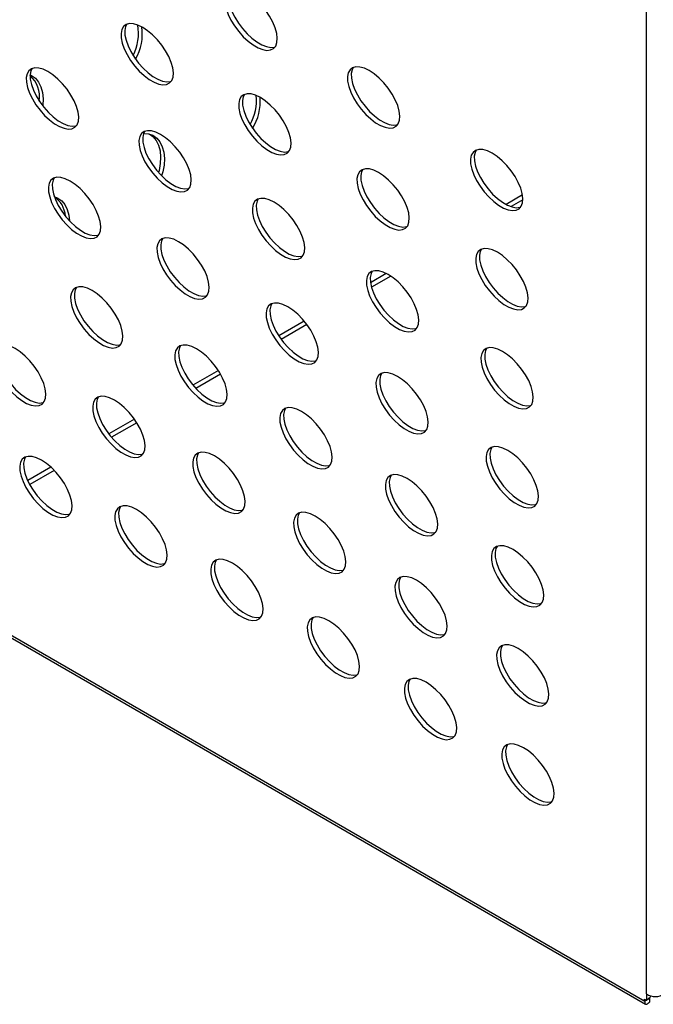
# Model space of a CAD drawing. Units: inches. Extents: x -6.3 to 81.7, y 0 to 57.3.
# Drawn here: x 60.7 to 65.6, y 21.7 to 29.3 of the extents above; entities that cross this region are included whole.
import ezdxf

# ---------------------------------------------------------------- set-up
doc = ezdxf.new("R2010")
doc.units = ezdxf.units.IN
doc.header["$LTSCALE"] = 5
doc.header["$MEASUREMENT"] = 0
doc.linetypes.add('SLD-Solid', pattern=[0])

msp = doc.modelspace()

# ---------------------------------------------------------------- linework, layer by layer
at = {"color": 8, "linetype": 'SLD-Solid', "lineweight": 25}
for p, q in [((65.5259384, 21.8052694), (65.5259384, 29.559447)), ((64.5720699, 27.9557447), (64.4453912, 27.8826146)), ((63.5237323, 27.3505523), (63.4017281, 27.2801207)), ((62.89053, 26.9850123), (62.6950098, 26.8721409)), ((62.2303642, 26.6039067), (62.0348376, 26.4910316)), ((61.5834466, 26.2304491), (61.3861816, 26.1165705)), ((60.940921, 25.859527), (60.7621296, 25.756313))]:
    msp.add_line(p, q, dxfattribs=at)
at = {"color": 7, "linetype": 'SLD-Solid', "lineweight": 25}
for p, q in [((63.2637539, 28.9273528), (63.2611367, 28.9214259)), ((64.5750043, 27.9180274), (64.4841683, 27.8655889)), ((63.557463, 27.3306133), (63.409249, 27.2450512)), ((62.9118954, 26.9579351), (62.7144861, 26.8439731)), ((62.2480803, 26.5747228), (62.0579762, 26.464978)), ((61.602495, 26.2020343), (61.4079769, 26.0897414)), ((60.966345, 25.8347928), (60.7775966, 25.7258306)), ((59.7317161, 25.0886599), (65.5148843, 21.750108)), ((59.7656577, 25.0485075), (65.5196059, 21.7268239)), ((65.5122946, 21.7655731), (65.5259384, 21.7576967)), ((65.5148843, 21.750108), (65.5122946, 21.7655731)), ((65.5251701, 21.7581402), (65.5148843, 21.750108)), ((65.5259384, 21.8052694), (65.5259384, 21.7576967)), ((65.5259384, 21.7576967), (65.5553126, 21.7806351)), ((65.5500533, 21.776528), (65.5500533, 21.7425273)), ((65.5553126, 21.7903742), (65.5553126, 21.7806351))]:
    msp.add_line(p, q, dxfattribs=at)
at = {"color": 7, "linetype": 'SLD-Solid', "lineweight": 25, "flags": 128}
for points in [[(62.4480712, 29.5106663), (62.4110628, 29.5286647), (62.37664, 29.5385599), (62.3460469, 29.5399943), (62.3203892, 29.5329161), (62.3005942, 29.5175811), (62.2873775, 29.4945435), (62.2812166, 29.464636), (62.2823343, 29.4289394), (62.2906902, 29.3887441), (62.3059822, 29.3455026), (62.3276576, 29.300778), (62.3549332, 29.2561866), (62.386823, 29.2133401), (62.4221744, 29.1737872), (62.4597098, 29.1389572), (62.4980726, 29.1101091), (62.5358762, 29.0882856), (62.5717543, 29.0742753), (62.6044101, 29.0685847), (62.6326635, 29.0714194), (62.6554932, 29.082677), (62.6720741, 29.1019506), (62.681807, 29.1285436), (62.68434, 29.1614949), (62.6795817, 29.1996134), (62.667704, 29.2415216), (62.6491362, 29.2857047), (62.6245493, 29.3305658), (62.5948321, 29.3744836), (62.5610586, 29.4158707), (62.5244494, 29.4532314), (62.4863276, 29.4852152), (62.4480712, 29.5106663)], [(62.3259486, 29.535346), (62.3167517, 29.5174819), (62.3105908, 29.4875744), (62.3117085, 29.4518779), (62.3200644, 29.4116825), (62.3353564, 29.3684411), (62.3570318, 29.3237164), (62.3843074, 29.279125), (62.4161972, 29.2362786), (62.4515486, 29.1967256), (62.489084, 29.1618956), (62.5274468, 29.1330475), (62.5652504, 29.111224), (62.6011285, 29.0972137), (62.6337843, 29.0915231), (62.6620377, 29.0943579), (62.6686276, 29.0965223)], [(61.6476804, 29.2454916), (61.610672, 29.26349), (61.5762492, 29.2733853), (61.5456561, 29.2748197), (61.5199984, 29.2677415), (61.5002034, 29.2524065), (61.4869867, 29.2293689), (61.4808258, 29.1994613), (61.4819435, 29.1637648), (61.4902994, 29.1235694), (61.5055914, 29.080328), (61.5272669, 29.0356034), (61.5545424, 28.991012), (61.5864322, 28.9481655), (61.6217836, 28.9086125), (61.659319, 28.8737826), (61.6976818, 28.8449345), (61.7354854, 28.8231109), (61.7713635, 28.8091007), (61.8040193, 28.8034101), (61.8322727, 28.8062448), (61.8551024, 28.8175024), (61.8716833, 28.836776), (61.8814162, 28.863369), (61.8839492, 28.8963202), (61.8791909, 28.9344388), (61.8673132, 28.9763469), (61.8487454, 29.02053), (61.8241585, 29.0653912), (61.7944413, 29.109309), (61.7606678, 29.1506961), (61.7240586, 29.1880567), (61.6859368, 29.2200406), (61.6476804, 29.2454916)], [(61.5255578, 29.2701714), (61.5163609, 29.2523073), (61.5102, 29.2223997), (61.5113177, 29.1867032), (61.5196736, 29.1465078), (61.5349656, 29.1032664), (61.556641, 29.0585418), (61.5839166, 29.0139504), (61.6158064, 28.9711039), (61.6511578, 28.9315509), (61.6886932, 28.896721), (61.727056, 28.8678729), (61.7648596, 28.8460494), (61.8007377, 28.8320391), (61.8333935, 28.8263485), (61.8616469, 28.8291832), (61.8682368, 28.8313477)], [(60.918441, 28.9047969), (60.8814326, 28.9227953), (60.8470098, 28.9326905), (60.8164167, 28.934125), (60.790759, 28.9270468), (60.770964, 28.9117117), (60.7577473, 28.8886741), (60.7515864, 28.8587666), (60.7527041, 28.8230701), (60.76106, 28.7828747), (60.776352, 28.7396333), (60.7980275, 28.6949086), (60.825303, 28.6503172), (60.8571928, 28.6074708), (60.8925442, 28.5679178), (60.9300796, 28.5330878), (60.9684424, 28.5042398), (61.006246, 28.4824162), (61.0421241, 28.468406), (61.0747799, 28.4627153), (61.1030333, 28.4655501), (61.125863, 28.4768077), (61.1424439, 28.4960812), (61.1521768, 28.5226742), (61.1547098, 28.5556255), (61.1499515, 28.593744), (61.1380738, 28.6356522), (61.119506, 28.6798353), (61.0949191, 28.7246964), (61.0652019, 28.7686142), (61.0314284, 28.8100014), (60.9948192, 28.847362), (60.9566975, 28.8793458), (60.918441, 28.9047969)], [(60.7779071, 28.8815023), (60.7917038, 28.8753822), (60.8214211, 28.8543192), (60.8460079, 28.8247177), (60.8645757, 28.7876478), (60.8764534, 28.7444492), (60.8812118, 28.6966832), (60.8786787, 28.6460762), (60.8780478, 28.6410951)], [(60.7963184, 28.9294767), (60.7871215, 28.9116125), (60.7809606, 28.881705), (60.7820783, 28.8460085), (60.7904342, 28.8058131), (60.8057262, 28.7625717), (60.8274017, 28.717847), (60.8546772, 28.6732557), (60.886567, 28.6304092), (60.9219184, 28.5908562), (60.9594538, 28.5560262), (60.9978166, 28.5271782), (61.0356202, 28.5053546), (61.0714983, 28.4913444), (61.1041541, 28.4856538), (61.1324075, 28.4884885), (61.1389974, 28.4906529)], [(63.3916392, 28.9124645), (63.3546308, 28.9304629), (63.3202079, 28.9403582), (63.2896148, 28.9417926), (63.2639571, 28.9347144), (63.2441621, 28.9193794), (63.2309454, 28.8963418), (63.2247845, 28.8664342), (63.2259022, 28.8307377), (63.2342581, 28.7905423), (63.2495501, 28.7473009), (63.2712256, 28.7025763), (63.2985011, 28.6579849), (63.3303909, 28.6151384), (63.3657423, 28.5755854), (63.4032778, 28.5407555), (63.4416405, 28.5119074), (63.4794441, 28.4900839), (63.5153222, 28.4760736), (63.547978, 28.470383), (63.5762314, 28.4732177), (63.5990611, 28.4844753), (63.615642, 28.5037489), (63.6253749, 28.5303419), (63.6279079, 28.5632931), (63.6231496, 28.6014117), (63.6112719, 28.6433198), (63.5927041, 28.6875029), (63.5681172, 28.7323641), (63.5384, 28.7762819), (63.5046265, 28.817669), (63.4680173, 28.8550296), (63.4298956, 28.8870135), (63.3916392, 28.9124645)], [(63.2695165, 28.9371443), (63.2603196, 28.9192802), (63.2541587, 28.8893727), (63.2552764, 28.8536761), (63.2636323, 28.8134808), (63.2789243, 28.7702393), (63.3005998, 28.7255147), (63.3278753, 28.6809233), (63.3597651, 28.6380768), (63.3951165, 28.5985238), (63.432652, 28.5636939), (63.4710147, 28.5348458), (63.5088183, 28.5130223), (63.5446964, 28.499012), (63.5773522, 28.4933214), (63.6056056, 28.4961561), (63.6121955, 28.4983206)], [(62.5536927, 28.7052392), (62.5166843, 28.7232376), (62.4822615, 28.7331329), (62.4516683, 28.7345673), (62.4260106, 28.7274891), (62.4062157, 28.7121541), (62.3929989, 28.6891165), (62.3868381, 28.6592089), (62.3879558, 28.6235124), (62.3963116, 28.5833171), (62.4116036, 28.5400756), (62.4332791, 28.495351), (62.4605547, 28.4507596), (62.4924444, 28.4079131), (62.5277959, 28.3683601), (62.5653313, 28.3335302), (62.6036941, 28.3046821), (62.6414977, 28.2828586), (62.6773757, 28.2688483), (62.7100316, 28.2631577), (62.7382849, 28.2659924), (62.7611146, 28.27725), (62.7776956, 28.2965236), (62.7874284, 28.3231166), (62.7899615, 28.3560678), (62.7852032, 28.3941864), (62.7733255, 28.4360945), (62.7547576, 28.4802776), (62.7301708, 28.5251388), (62.7004536, 28.5690566), (62.66668, 28.6104437), (62.6300708, 28.6478044), (62.5919491, 28.6797882), (62.5536927, 28.7052392)], [(62.43157, 28.729919), (62.4223731, 28.7120549), (62.4162123, 28.6821474), (62.41733, 28.6464508), (62.4256858, 28.6062555), (62.4409778, 28.563014), (62.4626533, 28.5182894), (62.4899289, 28.473698), (62.5218186, 28.4308515), (62.5571701, 28.3912985), (62.5947055, 28.3564686), (62.6330683, 28.3276205), (62.6708719, 28.305797), (62.7067499, 28.2917867), (62.7394058, 28.2860961), (62.7676591, 28.2889308), (62.7742491, 28.2910953)], [(61.7857995, 28.4206864), (61.748791, 28.4386848), (61.7143682, 28.4485801), (61.6837751, 28.4500145), (61.6581174, 28.4429363), (61.6383224, 28.4276013), (61.6251057, 28.4045637), (61.6189448, 28.3746561), (61.6200625, 28.3389596), (61.6284184, 28.2987642), (61.6437104, 28.2555228), (61.6653859, 28.2107982), (61.6926614, 28.1662068), (61.7245512, 28.1233603), (61.7599026, 28.0838073), (61.7974381, 28.0489773), (61.8358008, 28.0201293), (61.8736044, 27.9983057), (61.9094825, 27.9842955), (61.9421383, 27.9786049), (61.9703917, 27.9814396), (61.9932214, 27.9926972), (62.0098023, 28.0119708), (62.0195352, 28.0385638), (62.0220682, 28.071515), (62.0173099, 28.1096335), (62.0054322, 28.1515417), (61.9868644, 28.1957248), (61.9622775, 28.240586), (61.9325603, 28.2845037), (61.8987868, 28.3258909), (61.8621776, 28.3632515), (61.8240559, 28.3952354), (61.7857995, 28.4206864)], [(61.6636768, 28.4453662), (61.6544799, 28.4275021), (61.648319, 28.3975945), (61.6494367, 28.361898), (61.6577926, 28.3217026), (61.6730846, 28.2784612), (61.6947601, 28.2337366), (61.7220356, 28.1891452), (61.7539254, 28.1462987), (61.7892768, 28.1067457), (61.8268122, 28.0719158), (61.865175, 28.0430677), (61.9029786, 28.0212441), (61.9388567, 28.0072339), (61.9715125, 28.0015433), (61.9997659, 28.004378), (62.0063558, 28.0065424)], [(61.6548393, 28.4284668), (61.6555145, 28.4285201), (61.6921237, 28.4264815), (61.7258973, 28.4147181), (61.7556145, 28.3936551), (61.7802013, 28.3640537), (61.7987692, 28.3269837), (61.8106469, 28.2837851), (61.8154052, 28.2360191), (61.8128721, 28.1854121), (61.8031393, 28.1337931), (61.7936966, 28.1022855)], [(61.6970708, 28.4254096), (61.7262403, 28.4046314), (61.7508271, 28.37503), (61.769395, 28.3379601), (61.7812727, 28.2947614), (61.786031, 28.2469954), (61.7834979, 28.1963884), (61.7737651, 28.1447694), (61.76918, 28.1283414)], [(64.3387005, 28.2766836), (64.3016921, 28.294682), (64.2672693, 28.3045772), (64.2366762, 28.3060117), (64.2110185, 28.2989335), (64.1912235, 28.2835984), (64.1780068, 28.2605608), (64.1718459, 28.2306533), (64.1729636, 28.1949568), (64.1813195, 28.1547614), (64.1966115, 28.11152), (64.2182869, 28.0667953), (64.2455625, 28.0222039), (64.2774523, 27.9793575), (64.3128037, 27.9398045), (64.3503391, 27.9049745), (64.3887019, 27.8761265), (64.4265055, 27.8543029), (64.4623836, 27.8402926), (64.4950394, 27.834602), (64.5232928, 27.8374368), (64.5461225, 27.8486944), (64.5627034, 27.8679679), (64.5724363, 27.8945609), (64.5749693, 27.9275122), (64.570211, 27.9656307), (64.5583333, 28.0075389), (64.5397655, 28.051722), (64.5151786, 28.0965831), (64.4854614, 28.1405009), (64.4516879, 28.1818881), (64.4150787, 28.2192487), (64.3769569, 28.2512325), (64.3387005, 28.2766836)], [(64.2165779, 28.3013634), (64.207381, 28.2834992), (64.2012201, 28.2535917), (64.2023378, 28.2178952), (64.2106937, 28.1776998), (64.2259857, 28.1344584), (64.2476611, 28.0897337), (64.2749367, 28.0451424), (64.3068265, 28.0022959), (64.3421779, 27.9627429), (64.3797133, 27.9279129), (64.4180761, 27.8990649), (64.4558797, 27.8772413), (64.4917578, 27.8632311), (64.5244136, 27.8575405), (64.552667, 27.8603752), (64.5592569, 27.8625396)], [(63.464588, 28.1277513), (63.4275795, 28.1457497), (63.3931567, 28.1556449), (63.3625636, 28.1570794), (63.3369059, 28.1500012), (63.3171109, 28.1346661), (63.3038942, 28.1116285), (63.2977333, 28.081721), (63.298851, 28.0460245), (63.3072069, 28.0058291), (63.3224989, 27.9625877), (63.3441744, 27.917863), (63.3714499, 27.8732716), (63.4033397, 27.8304252), (63.4386911, 27.7908722), (63.4762266, 27.7560422), (63.5145893, 27.7271941), (63.5523929, 27.7053706), (63.588271, 27.6913603), (63.6209268, 27.6856697), (63.6491802, 27.6885045), (63.6720099, 27.6997621), (63.6885908, 27.7190356), (63.6983237, 27.7456286), (63.7008567, 27.7785799), (63.6960984, 27.8166984), (63.6842207, 27.8586066), (63.6656529, 27.9027897), (63.641066, 27.9476508), (63.6113488, 27.9915686), (63.5775753, 28.0329558), (63.5409661, 28.0703164), (63.5028444, 28.1023002), (63.464588, 28.1277513)], [(63.3424653, 28.1524311), (63.3332684, 28.1345669), (63.3271075, 28.1046594), (63.3282252, 28.0689629), (63.3365811, 28.0287675), (63.3518731, 27.9855261), (63.3735486, 27.9408014), (63.4008241, 27.8962101), (63.4327139, 27.8533636), (63.4680653, 27.8138106), (63.5056007, 27.7789806), (63.5439635, 27.7501326), (63.5817671, 27.728309), (63.6176452, 27.7142988), (63.650301, 27.7086082), (63.6785544, 27.7114429), (63.6851443, 27.7136073)], [(61.0888286, 28.0619812), (61.0518202, 28.0799796), (61.0173973, 28.0898749), (60.9868042, 28.0913093), (60.9611465, 28.0842311), (60.9413515, 28.0688961), (60.9281348, 28.0458585), (60.9219739, 28.0159509), (60.9230916, 27.9802544), (60.9314475, 27.940059), (60.9467395, 27.8968176), (60.968415, 27.852093), (60.9956905, 27.8075016), (61.0275803, 27.7646551), (61.0629317, 27.7251021), (61.1004672, 27.6902722), (61.1388299, 27.6614241), (61.1766335, 27.6396005), (61.2125116, 27.6255903), (61.2451674, 27.6198997), (61.2734208, 27.6227344), (61.2962505, 27.633992), (61.3128314, 27.6532656), (61.3225643, 27.6798586), (61.3250973, 27.7128098), (61.320339, 27.7509284), (61.3084613, 27.7928365), (61.2898935, 27.8370196), (61.2653066, 27.8818808), (61.2355894, 27.9257986), (61.2018159, 27.9671857), (61.1652067, 28.0045463), (61.127085, 28.0365302), (61.0888286, 28.0619812)], [(60.9667059, 28.086661), (60.957509, 28.0687969), (60.9513481, 28.0388893), (60.9524658, 28.0031928), (60.9608217, 27.9629974), (60.9761137, 27.919756), (60.9977892, 27.8750314), (61.0250647, 27.83044), (61.0569545, 27.7875935), (61.0923059, 27.7480405), (61.1298414, 27.7132106), (61.1682041, 27.6843625), (61.2060077, 27.662539), (61.2418858, 27.6485287), (61.2745416, 27.6428381), (61.302795, 27.6456728), (61.3093849, 27.6478373)], [(60.9652508, 27.9424202), (60.9940773, 27.9317288), (61.0237945, 27.9106657), (61.0483814, 27.8810643), (61.0669492, 27.8439944), (61.0788269, 27.8007958), (61.083462, 27.7572719)], [(62.6593142, 27.8998122), (62.6223058, 27.9178106), (62.5878829, 27.9277059), (62.5572898, 27.9291403), (62.5316321, 27.9220621), (62.5118372, 27.9067271), (62.4986204, 27.8836895), (62.4924596, 27.8537819), (62.4935773, 27.8180854), (62.5019331, 27.77789), (62.5172251, 27.7346486), (62.5389006, 27.689924), (62.5661761, 27.6453326), (62.5980659, 27.6024861), (62.6334174, 27.5629331), (62.6709528, 27.5281032), (62.7093156, 27.4992551), (62.7471191, 27.4774315), (62.7829972, 27.4634213), (62.8156531, 27.4577307), (62.8439064, 27.4605654), (62.8667361, 27.471823), (62.883317, 27.4910966), (62.8930499, 27.5176896), (62.895583, 27.5506408), (62.8908247, 27.5887593), (62.8789469, 27.6306675), (62.8603791, 27.6748506), (62.8357923, 27.7197118), (62.8060751, 27.7636295), (62.7723015, 27.8050167), (62.7356923, 27.8423773), (62.6975706, 27.8743612), (62.6593142, 27.8998122)], [(62.5371915, 27.924492), (62.5279946, 27.9066279), (62.5218338, 27.8767203), (62.5229515, 27.8410238), (62.5313073, 27.8008284), (62.5465993, 27.757587), (62.5682748, 27.7128624), (62.5955503, 27.668271), (62.6274401, 27.6254245), (62.6627916, 27.5858715), (62.700327, 27.5510416), (62.7386897, 27.5221935), (62.7764933, 27.50037), (62.8123714, 27.4863597), (62.8450273, 27.4806691), (62.8732806, 27.4835038), (62.8798706, 27.4856683)], [(61.9239185, 27.5958812), (61.8869101, 27.6138796), (61.8524872, 27.6237748), (61.8218941, 27.6252093), (61.7962364, 27.6181311), (61.7764415, 27.602796), (61.7632247, 27.5797584), (61.7570638, 27.5498509), (61.7581815, 27.5141544), (61.7665374, 27.473959), (61.7818294, 27.4307176), (61.8035049, 27.3859929), (61.8307804, 27.3414016), (61.8626702, 27.2985551), (61.8980216, 27.2590021), (61.9355571, 27.2241721), (61.9739198, 27.1953241), (62.0117234, 27.1735005), (62.0476015, 27.1594903), (62.0802573, 27.1537997), (62.1085107, 27.1566344), (62.1313404, 27.167892), (62.1479213, 27.1871656), (62.1576542, 27.2137585), (62.1601873, 27.2467098), (62.1554289, 27.2848283), (62.1435512, 27.3267365), (62.1249834, 27.3709196), (62.1003966, 27.4157807), (62.0706793, 27.4596985), (62.0369058, 27.5010857), (62.0002966, 27.5384463), (61.9621749, 27.5704302), (61.9239185, 27.5958812)], [(61.8017958, 27.620561), (61.7925989, 27.6026969), (61.786438, 27.5727893), (61.7875557, 27.5370928), (61.7959116, 27.4968974), (61.8112036, 27.453656), (61.8328791, 27.4089314), (61.8601546, 27.36434), (61.8920444, 27.3214935), (61.9273958, 27.2819405), (61.9649313, 27.2471106), (62.003294, 27.2182625), (62.0410976, 27.1964389), (62.0769757, 27.1824287), (62.1096315, 27.1767381), (62.1378849, 27.1795728), (62.1444748, 27.1817372)], [(64.3788557, 27.5139854), (64.3418473, 27.5319838), (64.3074244, 27.541879), (64.2768313, 27.5433134), (64.2511736, 27.5362352), (64.2313787, 27.5209002), (64.2181619, 27.4978626), (64.2120011, 27.4679551), (64.2131187, 27.4322585), (64.2214746, 27.3920632), (64.2367666, 27.3488217), (64.2584421, 27.3040971), (64.2857176, 27.2595057), (64.3176074, 27.2166592), (64.3529589, 27.1771062), (64.3904943, 27.1422763), (64.428857, 27.1134282), (64.4666606, 27.0916047), (64.5025387, 27.0775944), (64.5351946, 27.0719038), (64.5634479, 27.0747385), (64.5862776, 27.0859961), (64.6028585, 27.1052697), (64.6125914, 27.1318627), (64.6151245, 27.1648139), (64.6103661, 27.2029325), (64.5984884, 27.2448407), (64.5799206, 27.2890238), (64.5553338, 27.3338849), (64.5256166, 27.3778027), (64.491843, 27.4191898), (64.4552338, 27.4565505), (64.4171121, 27.4885343), (64.3788557, 27.5139854)], [(64.256733, 27.5386651), (64.2475361, 27.520801), (64.2413752, 27.4908935), (64.2424929, 27.4551969), (64.2508488, 27.4150016), (64.2661408, 27.3717602), (64.2878163, 27.3270355), (64.3150918, 27.2824441), (64.3469816, 27.2395977), (64.3823331, 27.2000447), (64.4198685, 27.1652147), (64.4582312, 27.1363666), (64.4960348, 27.1145431), (64.5319129, 27.1005328), (64.5645688, 27.0948422), (64.5928221, 27.097677), (64.5994121, 27.0998414)], [(63.5375368, 27.343038), (63.5005283, 27.3610364), (63.4661055, 27.3709317), (63.4355124, 27.3723661), (63.4098547, 27.3652879), (63.3900597, 27.3499529), (63.376843, 27.3269153), (63.3706821, 27.2970077), (63.3717998, 27.2613112), (63.3801557, 27.2211158), (63.3954477, 27.1778744), (63.4171232, 27.1331498), (63.4443987, 27.0885584), (63.4762885, 27.0457119), (63.5116399, 27.0061589), (63.5491753, 26.971329), (63.5875381, 26.9424809), (63.6253417, 26.9206574), (63.6612198, 26.9066471), (63.6938756, 26.9009565), (63.722129, 26.9037912), (63.7449587, 26.9150488), (63.7615396, 26.9343224), (63.7712725, 26.9609154), (63.7738055, 26.9938666), (63.7690472, 27.0319852), (63.7571695, 27.0738933), (63.7386017, 27.1180764), (63.7140148, 27.1629376), (63.6842976, 27.2068554), (63.6505241, 27.2482425), (63.6139149, 27.2856031), (63.5757932, 27.317587), (63.5375368, 27.343038)], [(63.4154141, 27.3677178), (63.4062172, 27.3498537), (63.4000563, 27.3199462), (63.401174, 27.2842496), (63.4095299, 27.2440543), (63.4248219, 27.2008128), (63.4464974, 27.1560882), (63.4737729, 27.1114968), (63.5056627, 27.0686503), (63.5410141, 27.0290973), (63.5785495, 26.9942674), (63.6169123, 26.9654193), (63.6547159, 26.9435958), (63.690594, 26.9295855), (63.7232498, 26.9238949), (63.7515032, 26.9267296), (63.7580931, 26.9288941)], [(61.2592161, 27.2191656), (61.2222077, 27.237164), (61.1877848, 27.2470592), (61.1571917, 27.2484936), (61.131534, 27.2414154), (61.1117391, 27.2260804), (61.0985223, 27.2030428), (61.0923615, 27.1731353), (61.0934791, 27.1374387), (61.101835, 27.0972434), (61.117127, 27.0540019), (61.1388025, 27.0092773), (61.166078, 26.9646859), (61.1979678, 26.9218394), (61.2333193, 26.8822864), (61.2708547, 26.8474565), (61.3092174, 26.8186084), (61.347021, 26.7967849), (61.3828991, 26.7827746), (61.415555, 26.777084), (61.4438083, 26.7799187), (61.466638, 26.7911763), (61.4832189, 26.8104499), (61.4929518, 26.8370429), (61.4954849, 26.8699941), (61.4907265, 26.9081127), (61.4788488, 26.9500209), (61.460281, 26.994204), (61.4356942, 27.0390651), (61.4059769, 27.0829829), (61.3722034, 27.12437), (61.3355942, 27.1617307), (61.2974725, 27.1937145), (61.2592161, 27.2191656)], [(61.1370934, 27.2438453), (61.1278965, 27.2259812), (61.1217356, 27.1960737), (61.1228533, 27.1603771), (61.1312092, 27.1201818), (61.1465012, 27.0769404), (61.1681767, 27.0322157), (61.1954522, 26.9876243), (61.227342, 26.9447779), (61.2626934, 26.9052249), (61.3002289, 26.8703949), (61.3385916, 26.8415468), (61.3763952, 26.8197233), (61.4122733, 26.805713), (61.4449292, 26.8000224), (61.4731825, 26.8028572), (61.4797725, 26.8050216)], [(62.7649357, 27.0943852), (62.7279273, 27.1123836), (62.6935044, 27.1222788), (62.6629113, 27.1237133), (62.6372536, 27.1166351), (62.6174586, 27.1013), (62.6042419, 27.0782624), (62.598081, 27.0483549), (62.5991987, 27.0126584), (62.6075546, 26.972463), (62.6228466, 26.9292216), (62.6445221, 26.8844969), (62.6717976, 26.8399055), (62.7036874, 26.7970591), (62.7390388, 26.7575061), (62.7765743, 26.7226761), (62.814937, 26.6938281), (62.8527406, 26.6720045), (62.8886187, 26.6579943), (62.9212745, 26.6523036), (62.9495279, 26.6551384), (62.9723576, 26.666396), (62.9889385, 26.6856695), (62.9986714, 26.7122625), (63.0012045, 26.7452138), (62.9964461, 26.7833323), (62.9845684, 26.8252405), (62.9660006, 26.8694236), (62.9414138, 26.9142847), (62.9116965, 26.9582025), (62.877923, 26.9995897), (62.8413138, 27.0369503), (62.8031921, 27.0689341), (62.7649357, 27.0943852)], [(62.642813, 27.119065), (62.6336161, 27.1012008), (62.6274552, 27.0712933), (62.6285729, 27.0355968), (62.6369288, 26.9954014), (62.6522208, 26.95216), (62.6738963, 26.9074353), (62.7011718, 26.862844), (62.7330616, 26.8199975), (62.768413, 26.7804445), (62.8059485, 26.7456145), (62.8443112, 26.7167665), (62.8821148, 26.6949429), (62.9179929, 26.6809327), (62.9506487, 26.6752421), (62.9789021, 26.6780768), (62.985492, 26.6802412)], [(60.6657977, 26.7730553), (60.6287893, 26.7910537), (60.5943664, 26.8009489), (60.5637733, 26.8023834), (60.5381156, 26.7953052), (60.5183207, 26.7799701), (60.5051039, 26.7569325), (60.498943, 26.727025), (60.5000607, 26.6913285), (60.5084166, 26.6511331), (60.5237086, 26.6078917), (60.5453841, 26.563167), (60.5726596, 26.5185756), (60.6045494, 26.4757292), (60.6399009, 26.4361762), (60.6774363, 26.4013462), (60.715799, 26.3724982), (60.7536026, 26.3506746), (60.7894807, 26.3366644), (60.8221366, 26.3309737), (60.8503899, 26.3338085), (60.8732196, 26.3450661), (60.8898005, 26.3643396), (60.8995334, 26.3909326), (60.9020665, 26.4238839), (60.8973081, 26.4620024), (60.8854304, 26.5039106), (60.8668626, 26.5480937), (60.8422758, 26.5929548), (60.8125585, 26.6368726), (60.778785, 26.6782598), (60.7421758, 26.7156204), (60.7040541, 26.7476042), (60.6657977, 26.7730553)], [(60.543675, 26.7977351), (60.5344781, 26.7798709), (60.5283172, 26.7499634), (60.5294349, 26.7142669), (60.5377908, 26.6740715), (60.5530828, 26.6308301), (60.5747583, 26.5861054), (60.6020338, 26.5415141), (60.6339236, 26.4986676), (60.669275, 26.4591146), (60.7068105, 26.4242846), (60.7451732, 26.3954366), (60.7829768, 26.373613), (60.8188549, 26.3596028), (60.8515107, 26.3539122), (60.8797641, 26.3567469), (60.8863541, 26.3589113)], [(62.0620375, 26.771076), (62.0250291, 26.7890744), (61.9906062, 26.7989696), (61.9600131, 26.8004041), (61.9343554, 26.7933259), (61.9145605, 26.7779908), (61.9013437, 26.7549532), (61.8951829, 26.7250457), (61.8963006, 26.6893492), (61.9046564, 26.6491538), (61.9199484, 26.6059124), (61.9416239, 26.5611877), (61.9688994, 26.5165963), (62.0007892, 26.4737499), (62.0361407, 26.4341969), (62.0736761, 26.3993669), (62.1120388, 26.3705189), (62.1498424, 26.3486953), (62.1857205, 26.3346851), (62.2183764, 26.3289944), (62.2466297, 26.3318292), (62.2694594, 26.3430868), (62.2860403, 26.3623604), (62.2957732, 26.3889533), (62.2983063, 26.4219046), (62.2935479, 26.4600231), (62.2816702, 26.5019313), (62.2631024, 26.5461144), (62.2385156, 26.5909755), (62.2087984, 26.6348933), (62.1750248, 26.6762805), (62.1384156, 26.7136411), (62.1002939, 26.7456249), (62.0620375, 26.771076)], [(61.9399148, 26.7957558), (61.9307179, 26.7778916), (61.9245571, 26.7479841), (61.9256747, 26.7122876), (61.9340306, 26.6720922), (61.9493226, 26.6288508), (61.9709981, 26.5841261), (61.9982736, 26.5395348), (62.0301634, 26.4966883), (62.0655149, 26.4571353), (62.1030503, 26.4223053), (62.141413, 26.3934573), (62.1792166, 26.3716337), (62.2150947, 26.3576235), (62.2477506, 26.3519329), (62.2760039, 26.3547676), (62.2825939, 26.356932)], [(64.4190108, 26.7512871), (64.3820024, 26.7692855), (64.3475796, 26.7791808), (64.3169865, 26.7806152), (64.2913288, 26.773537), (64.2715338, 26.758202), (64.2583171, 26.7351644), (64.2521562, 26.7052568), (64.2532739, 26.6695603), (64.2616297, 26.6293649), (64.2769218, 26.5861235), (64.2985972, 26.5413989), (64.3258728, 26.4968075), (64.3577626, 26.453961), (64.393114, 26.414408), (64.4306494, 26.3795781), (64.4690122, 26.35073), (64.5068158, 26.3289065), (64.5426939, 26.3148962), (64.5753497, 26.3092056), (64.6036031, 26.3120403), (64.6264328, 26.3232979), (64.6430137, 26.3425715), (64.6527466, 26.3691645), (64.6552796, 26.4021157), (64.6505213, 26.4402343), (64.6386436, 26.4821424), (64.6200758, 26.5263255), (64.5954889, 26.5711867), (64.5657717, 26.6151045), (64.5319982, 26.6564916), (64.4953889, 26.6938522), (64.4572672, 26.7258361), (64.4190108, 26.7512871)], [(64.2968882, 26.7759669), (64.2876913, 26.7581028), (64.2815304, 26.7281953), (64.2826481, 26.6924987), (64.2910039, 26.6523034), (64.306296, 26.6090619), (64.3279714, 26.5643373), (64.355247, 26.5197459), (64.3871367, 26.4768994), (64.4224882, 26.4373464), (64.4600236, 26.4025165), (64.4983864, 26.3736684), (64.53619, 26.3518449), (64.572068, 26.3378346), (64.6047239, 26.332144), (64.6329772, 26.3349787), (64.6395672, 26.3371432)], [(63.6104855, 26.5583248), (63.5734771, 26.5763232), (63.5390543, 26.5862184), (63.5084612, 26.5876529), (63.4828035, 26.5805747), (63.4630085, 26.5652396), (63.4497918, 26.542202), (63.4436309, 26.5122945), (63.4447486, 26.476598), (63.4531045, 26.4364026), (63.4683965, 26.3931612), (63.490072, 26.3484365), (63.5173475, 26.3038451), (63.5492373, 26.2609987), (63.5845887, 26.2214457), (63.6221241, 26.1866157), (63.6604869, 26.1577676), (63.6982905, 26.1359441), (63.7341686, 26.1219338), (63.7668244, 26.1162432), (63.7950778, 26.119078), (63.8179075, 26.1303356), (63.8344884, 26.1496091), (63.8442213, 26.1762021), (63.8467543, 26.2091534), (63.841996, 26.2472719), (63.8301183, 26.2891801), (63.8115505, 26.3333632), (63.7869636, 26.3782243), (63.7572464, 26.4221421), (63.7234729, 26.4635293), (63.6868637, 26.5008899), (63.648742, 26.5328737), (63.6104855, 26.5583248)], [(63.4883629, 26.5830046), (63.479166, 26.5651404), (63.4730051, 26.5352329), (63.4741228, 26.4995364), (63.4824787, 26.459341), (63.4977707, 26.4160996), (63.5194461, 26.3713749), (63.5467217, 26.3267836), (63.5786115, 26.2839371), (63.6139629, 26.2443841), (63.6514983, 26.2095541), (63.6898611, 26.1807061), (63.7276647, 26.1588825), (63.7635428, 26.1448723), (63.7961986, 26.1391817), (63.824452, 26.1420164), (63.8310419, 26.1441808)], [(61.4296036, 26.3763499), (61.3925952, 26.3943483), (61.3581724, 26.4042435), (61.3275792, 26.405678), (61.3019215, 26.3985998), (61.2821266, 26.3832647), (61.2689098, 26.3602271), (61.262749, 26.3303196), (61.2638667, 26.2946231), (61.2722225, 26.2544277), (61.2875145, 26.2111863), (61.30919, 26.1664616), (61.3364655, 26.1218702), (61.3683553, 26.0790238), (61.4037068, 26.0394708), (61.4412422, 26.0046408), (61.479605, 25.9757928), (61.5174085, 25.9539692), (61.5532866, 25.939959), (61.5859425, 25.9342684), (61.6141958, 25.9371031), (61.6370255, 25.9483607), (61.6536065, 25.9676343), (61.6633393, 25.9942272), (61.6658724, 26.0271785), (61.6611141, 26.065297), (61.6492363, 26.1072052), (61.6306685, 26.1513883), (61.6060817, 26.1962494), (61.5763645, 26.2401672), (61.5425909, 26.2815544), (61.5059817, 26.318915), (61.46786, 26.3508988), (61.4296036, 26.3763499)], [(61.3074809, 26.4010297), (61.298284, 26.3831655), (61.2921232, 26.353258), (61.2932409, 26.3175615), (61.3015967, 26.2773661), (61.3168887, 26.2341247), (61.3385642, 26.1894), (61.3658397, 26.1448087), (61.3977295, 26.1019622), (61.433081, 26.0624092), (61.4706164, 26.0275792), (61.5089792, 25.9987312), (61.5467827, 25.9769076), (61.5826608, 25.9628974), (61.6153167, 25.9572068), (61.64357, 25.9600415), (61.65016, 25.9622059)], [(62.8705571, 26.2889582), (62.8335487, 26.3069566), (62.7991259, 26.3168518), (62.7685328, 26.3182862), (62.7428751, 26.311208), (62.7230801, 26.295873), (62.7098634, 26.2728354), (62.7037025, 26.2429279), (62.7048202, 26.2072313), (62.7131761, 26.167036), (62.7284681, 26.1237945), (62.7501436, 26.0790699), (62.7774191, 26.0344785), (62.8093089, 25.991632), (62.8446603, 25.9520791), (62.8821957, 25.9172491), (62.9205585, 25.888401), (62.9583621, 25.8665775), (62.9942402, 25.8525672), (63.026896, 25.8468766), (63.0551494, 25.8497113), (63.0779791, 25.8609689), (63.09456, 25.8802425), (63.1042929, 25.9068355), (63.1068259, 25.9397867), (63.1020676, 25.9779053), (63.0901899, 26.0198135), (63.0716221, 26.0639966), (63.0470352, 26.1088577), (63.017318, 26.1527755), (62.9835445, 26.1941626), (62.9469353, 26.2315233), (62.9088136, 26.2635071), (62.8705571, 26.2889582)], [(62.7484345, 26.3136379), (62.7392376, 26.2957738), (62.7330767, 26.2658663), (62.7341944, 26.2301697), (62.7425503, 26.1899744), (62.7578423, 26.146733), (62.7795178, 26.1020083), (62.8067933, 26.0574169), (62.8386831, 26.0145705), (62.8740345, 25.9750175), (62.9115699, 25.9401875), (62.9499327, 25.9113394), (62.9877363, 25.8895159), (63.0236144, 25.8755056), (63.0562702, 25.869815), (63.0845236, 25.8726498), (63.0911135, 25.8748142)], [(64.459166, 25.9885889), (64.4221576, 26.0065873), (64.3877347, 26.0164825), (64.3571416, 26.017917), (64.3314839, 26.0108388), (64.311689, 25.9955037), (64.2984722, 25.9724661), (64.2923113, 25.9425586), (64.293429, 25.9068621), (64.3017849, 25.8666667), (64.3170769, 25.8234253), (64.3387524, 25.7787006), (64.3660279, 25.7341093), (64.3979177, 25.6912628), (64.4332691, 25.6517098), (64.4708046, 25.6168798), (64.5091673, 25.5880318), (64.5469709, 25.5662082), (64.582849, 25.552198), (64.6155048, 25.5465074), (64.6437582, 25.5493421), (64.6665879, 25.5605997), (64.6831688, 25.5798733), (64.6929017, 25.6064662), (64.6954348, 25.6394175), (64.6906764, 25.677536), (64.6787987, 25.7194442), (64.6602309, 25.7636273), (64.6356441, 25.8084884), (64.6059268, 25.8524062), (64.5721533, 25.8937934), (64.5355441, 25.931154), (64.4974224, 25.9631379), (64.459166, 25.9885889)], [(64.3370433, 26.0132687), (64.3278464, 25.9954046), (64.3216855, 25.965497), (64.3228032, 25.9298005), (64.3311591, 25.8896051), (64.3464511, 25.8463637), (64.3681266, 25.8016391), (64.3954021, 25.7570477), (64.4272919, 25.7142012), (64.4626433, 25.6746482), (64.5001788, 25.6398183), (64.5385415, 25.6109702), (64.5763451, 25.5891466), (64.6122232, 25.5751364), (64.644879, 25.5694458), (64.6731324, 25.5722805), (64.6797223, 25.5744449)], [(60.8681712, 25.9136268), (60.8311627, 25.9316252), (60.7967399, 25.9415204), (60.7661468, 25.9429548), (60.7404891, 25.9358766), (60.7206941, 25.9205416), (60.7074774, 25.897504), (60.7013165, 25.8675965), (60.7024342, 25.8318999), (60.7107901, 25.7917046), (60.7260821, 25.7484631), (60.7477576, 25.7037385), (60.7750331, 25.6591471), (60.8069229, 25.6163006), (60.8422743, 25.5767477), (60.8798097, 25.5419177), (60.9181725, 25.5130696), (60.9559761, 25.4912461), (60.9918542, 25.4772358), (61.02451, 25.4715452), (61.0527634, 25.4743799), (61.0755931, 25.4856375), (61.092174, 25.5049111), (61.1019069, 25.5315041), (61.1044399, 25.5644553), (61.0996816, 25.6025739), (61.0878039, 25.6444821), (61.0692361, 25.6886652), (61.0446492, 25.7335263), (61.014932, 25.7774441), (60.9811585, 25.8188312), (60.9445493, 25.8561919), (60.9064276, 25.8881757), (60.8681712, 25.9136268)], [(60.7460485, 25.9383065), (60.7368516, 25.9204424), (60.7306907, 25.8905349), (60.7318084, 25.8548384), (60.7401643, 25.814643), (60.7554563, 25.7714016), (60.7771318, 25.7266769), (60.8044073, 25.6820855), (60.8362971, 25.6392391), (60.8716485, 25.5996861), (60.9091839, 25.5648561), (60.9475467, 25.536008), (60.9853503, 25.5141845), (61.0212284, 25.5001742), (61.0538842, 25.4944836), (61.0821376, 25.4973184), (61.0887275, 25.4994828)], [(62.2001565, 25.9462708), (62.1631481, 25.9642692), (62.1287253, 25.9741644), (62.0981321, 25.9755989), (62.0724744, 25.9685207), (62.0526795, 25.9531856), (62.0394627, 25.930148), (62.0333019, 25.9002405), (62.0344196, 25.864544), (62.0427754, 25.8243486), (62.0580674, 25.7811072), (62.0797429, 25.7363825), (62.1070184, 25.6917911), (62.1389082, 25.6489447), (62.1742597, 25.6093917), (62.2117951, 25.5745617), (62.2501579, 25.5457136), (62.2879614, 25.5238901), (62.3238395, 25.5098798), (62.3564954, 25.5041892), (62.3847487, 25.507024), (62.4075784, 25.5182816), (62.4241594, 25.5375551), (62.4338922, 25.5641481), (62.4364253, 25.5970994), (62.431667, 25.6352179), (62.4197892, 25.6771261), (62.4012214, 25.7213092), (62.3766346, 25.7661703), (62.3469174, 25.8100881), (62.3131438, 25.8514753), (62.2765346, 25.8888359), (62.2384129, 25.9208197), (62.2001565, 25.9462708)], [(62.0780338, 25.9709506), (62.0688369, 25.9530864), (62.0626761, 25.9231789), (62.0637938, 25.8874824), (62.0721496, 25.847287), (62.0874416, 25.8040456), (62.1091171, 25.7593209), (62.1363926, 25.7147296), (62.1682824, 25.6718831), (62.2036339, 25.6323301), (62.2411693, 25.5975001), (62.2795321, 25.5686521), (62.3173356, 25.5468285), (62.3532137, 25.5328183), (62.3858696, 25.5271277), (62.4141229, 25.5299624), (62.4207129, 25.5321268)], [(63.6834343, 25.7736115), (63.6464259, 25.7916099), (63.6120031, 25.8015052), (63.58141, 25.8029396), (63.5557523, 25.7958614), (63.5359573, 25.7805264), (63.5227406, 25.7574888), (63.5165797, 25.7275812), (63.5176974, 25.6918847), (63.5260533, 25.6516893), (63.5413453, 25.6084479), (63.5630207, 25.5637233), (63.5902963, 25.5191319), (63.6221861, 25.4762854), (63.6575375, 25.4367324), (63.6950729, 25.4019025), (63.7334357, 25.3730544), (63.7712393, 25.3512309), (63.8071174, 25.3372206), (63.8397732, 25.33153), (63.8680266, 25.3343647), (63.8908563, 25.3456223), (63.9074372, 25.3648959), (63.9171701, 25.3914889), (63.9197031, 25.4244401), (63.9149448, 25.4625587), (63.9030671, 25.5044668), (63.8844993, 25.5486499), (63.8599124, 25.5935111), (63.8301952, 25.6374289), (63.7964217, 25.678816), (63.7598125, 25.7161766), (63.7216907, 25.7481605), (63.6834343, 25.7736115)], [(63.5613117, 25.7982913), (63.5521148, 25.7804272), (63.5459539, 25.7505197), (63.5470716, 25.7148231), (63.5554275, 25.6746278), (63.5707195, 25.6313863), (63.5923949, 25.5866617), (63.6196705, 25.5420703), (63.6515603, 25.4992238), (63.6869117, 25.4596708), (63.7244471, 25.4248409), (63.7628099, 25.3959928), (63.8006135, 25.3741693), (63.8364916, 25.360159), (63.8691474, 25.3544684), (63.8974008, 25.3573031), (63.9039907, 25.3594676)], [(61.5999911, 25.5335342), (61.5629827, 25.5515326), (61.5285599, 25.5614279), (61.4979667, 25.5628623), (61.472309, 25.5557841), (61.4525141, 25.5404491), (61.4392973, 25.5174115), (61.4331365, 25.4875039), (61.4342542, 25.4518074), (61.44261, 25.411612), (61.457902, 25.3683706), (61.4795775, 25.323646), (61.5068531, 25.2790546), (61.5387428, 25.2362081), (61.5740943, 25.1966551), (61.6116297, 25.1618252), (61.6499925, 25.1329771), (61.6877961, 25.1111535), (61.7236741, 25.0971433), (61.75633, 25.0914527), (61.7845833, 25.0942874), (61.807413, 25.105545), (61.823994, 25.1248186), (61.8337268, 25.1514116), (61.8362599, 25.1843628), (61.8315016, 25.2224814), (61.8196239, 25.2643895), (61.801056, 25.3085726), (61.7764692, 25.3534338), (61.746752, 25.3973516), (61.7129784, 25.4387387), (61.6763692, 25.4760993), (61.6382475, 25.5080832), (61.5999911, 25.5335342)], [(61.4778684, 25.558214), (61.4686715, 25.5403499), (61.4625107, 25.5104423), (61.4636284, 25.4747458), (61.4719842, 25.4345505), (61.4872762, 25.391309), (61.5089517, 25.3465844), (61.5362273, 25.301993), (61.568117, 25.2591465), (61.6034685, 25.2195935), (61.6410039, 25.1847636), (61.6793667, 25.1559155), (61.7171703, 25.134092), (61.7530483, 25.1200817), (61.7857042, 25.1143911), (61.8139575, 25.1172258), (61.8205475, 25.1193903)], [(62.9761786, 25.4835311), (62.9391702, 25.5015295), (62.9047474, 25.5114248), (62.8741543, 25.5128592), (62.8484965, 25.505781), (62.8287016, 25.490446), (62.8154849, 25.4674084), (62.809324, 25.4375008), (62.8104417, 25.4018043), (62.8187975, 25.3616089), (62.8340896, 25.3183675), (62.855765, 25.2736429), (62.8830406, 25.2290515), (62.9149303, 25.186205), (62.9502818, 25.146652), (62.9878172, 25.1118221), (63.02618, 25.082974), (63.0639836, 25.0611505), (63.0998617, 25.0471402), (63.1325175, 25.0414496), (63.1607708, 25.0442843), (63.1836005, 25.0555419), (63.2001815, 25.0748155), (63.2099144, 25.1014085), (63.2124474, 25.1343597), (63.2076891, 25.1724783), (63.1958114, 25.2143864), (63.1772435, 25.2585695), (63.1526567, 25.3034307), (63.1229395, 25.3473485), (63.0891659, 25.3887356), (63.0525567, 25.4260962), (63.014435, 25.4580801), (62.9761786, 25.4835311)], [(62.854056, 25.5082109), (62.844859, 25.4903468), (62.8386982, 25.4604393), (62.8398159, 25.4247427), (62.8481717, 25.3845474), (62.8634638, 25.3413059), (62.8851392, 25.2965813), (62.9124148, 25.2519899), (62.9443045, 25.2091434), (62.979656, 25.1695904), (63.0171914, 25.1347605), (63.0555542, 25.1059124), (63.0933578, 25.0840889), (63.1292358, 25.0700786), (63.1618917, 25.064388), (63.190145, 25.0672227), (63.196735, 25.0693872)], [(64.4993211, 25.2258907), (64.4623127, 25.2438891), (64.4278899, 25.2537843), (64.3972967, 25.2552188), (64.371639, 25.2481405), (64.3518441, 25.2328055), (64.3386273, 25.2097679), (64.3324665, 25.1798604), (64.3335842, 25.1441639), (64.34194, 25.1039685), (64.357232, 25.0607271), (64.3789075, 25.0160024), (64.4061831, 24.971411), (64.4380728, 24.9285646), (64.4734243, 24.8890116), (64.5109597, 24.8541816), (64.5493225, 24.8253335), (64.5871261, 24.80351), (64.6230041, 24.7894997), (64.65566, 24.7838091), (64.6839133, 24.7866439), (64.706743, 24.7979014), (64.723324, 24.817175), (64.7330568, 24.843768), (64.7355899, 24.8767193), (64.7308316, 24.9148378), (64.7189539, 24.956746), (64.700386, 25.0009291), (64.6757992, 25.0457902), (64.646082, 25.089708), (64.6123084, 25.1310951), (64.5756992, 25.1684558), (64.5375775, 25.2004396), (64.4993211, 25.2258907)], [(64.3771984, 25.2505705), (64.3680015, 25.2327063), (64.3618407, 25.2027988), (64.3629584, 25.1671023), (64.3713142, 25.1269069), (64.3866062, 25.0836655), (64.4082817, 25.0389408), (64.4355573, 24.9943494), (64.467447, 24.951503), (64.5027985, 24.91195), (64.5403339, 24.87712), (64.5786967, 24.848272), (64.6165003, 24.8264484), (64.6523783, 24.8124382), (64.6850342, 24.8067475), (64.7132875, 24.8095823), (64.7198775, 24.8117467)], [(62.3382755, 25.1214656), (62.3012671, 25.139464), (62.2668443, 25.1493592), (62.2362511, 25.1507937), (62.2105934, 25.1437154), (62.1907985, 25.1283804), (62.1775817, 25.1053428), (62.1714209, 25.0754353), (62.1725386, 25.0397387), (62.1808944, 24.9995434), (62.1961864, 24.956302), (62.2178619, 24.9115773), (62.2451375, 24.8669859), (62.2770272, 24.8241395), (62.3123787, 24.7845865), (62.3499141, 24.7497565), (62.3882769, 24.7209084), (62.4260805, 24.6990849), (62.4619585, 24.6850746), (62.4946144, 24.679384), (62.5228677, 24.6822188), (62.5456974, 24.6934763), (62.5622784, 24.7127499), (62.5720112, 24.7393429), (62.5745443, 24.7722942), (62.569786, 24.8104127), (62.5579083, 24.8523209), (62.5393404, 24.896504), (62.5147536, 24.9413651), (62.4850364, 24.9852829), (62.4512628, 25.02667), (62.4146536, 25.0640307), (62.3765319, 25.0960145), (62.3382755, 25.1214656)], [(62.2161528, 25.1461454), (62.2069559, 25.1282812), (62.2007951, 25.0983737), (62.2019128, 25.0626772), (62.2102686, 25.0224818), (62.2255606, 24.9792404), (62.2472361, 24.9345157), (62.2745117, 24.8899243), (62.3064014, 24.8470779), (62.3417529, 24.8075249), (62.3792883, 24.7726949), (62.4176511, 24.7438469), (62.4554547, 24.7220233), (62.4913327, 24.708013), (62.5239886, 24.7023224), (62.5522419, 24.7051572), (62.5588319, 24.7073216)], [(63.7563831, 24.9888983), (63.7193747, 25.0068967), (63.6849519, 25.0167919), (63.6543588, 25.0182264), (63.6287011, 25.0111482), (63.6089061, 24.9958131), (63.5956894, 24.9727755), (63.5895285, 24.942868), (63.5906462, 24.9071715), (63.5990021, 24.8669761), (63.6142941, 24.8237347), (63.6359695, 24.77901), (63.6632451, 24.7344186), (63.6951349, 24.6915722), (63.7304863, 24.6520192), (63.7680217, 24.6171892), (63.8063845, 24.5883411), (63.8441881, 24.5665176), (63.8800662, 24.5525073), (63.912722, 24.5468167), (63.9409754, 24.5496515), (63.9638051, 24.5609091), (63.980386, 24.5801826), (63.9901189, 24.6067756), (63.9926519, 24.6397269), (63.9878936, 24.6778454), (63.9760159, 24.7197536), (63.9574481, 24.7639367), (63.9328612, 24.8087978), (63.903144, 24.8527156), (63.8693705, 24.8941028), (63.8327613, 24.9314634), (63.7946395, 24.9634472), (63.7563831, 24.9888983)], [(63.6342605, 25.0135781), (63.6250636, 24.9957139), (63.6189027, 24.9658064), (63.6200204, 24.9301099), (63.6283762, 24.8899145), (63.6436683, 24.8466731), (63.6653437, 24.8019484), (63.6926193, 24.7573571), (63.7245091, 24.7145106), (63.7598605, 24.6749576), (63.7973959, 24.6401276), (63.8357587, 24.6112796), (63.8735623, 24.589456), (63.9094404, 24.5754458), (63.9420962, 24.5697552), (63.9703496, 24.5725899), (63.9769395, 24.5747543)], [(63.0818001, 24.6781041), (63.0447917, 24.6961025), (63.0103689, 24.7059977), (62.9797757, 24.7074322), (62.954118, 24.700354), (62.9343231, 24.6850189), (62.9211063, 24.6619813), (62.9149455, 24.6320738), (62.9160632, 24.5963773), (62.924419, 24.5561819), (62.939711, 24.5129405), (62.9613865, 24.4682158), (62.988662, 24.4236245), (63.0205518, 24.380778), (63.0559033, 24.341225), (63.0934387, 24.306395), (63.1318015, 24.277547), (63.169605, 24.2557234), (63.2054831, 24.2417132), (63.238139, 24.2360226), (63.2663923, 24.2388573), (63.289222, 24.2501149), (63.305803, 24.2693885), (63.3155358, 24.2959814), (63.3180689, 24.3289327), (63.3133106, 24.3670512), (63.3014328, 24.4089594), (63.282865, 24.4531425), (63.2582782, 24.4980036), (63.228561, 24.5419214), (63.1947874, 24.5833086), (63.1581782, 24.6206692), (63.1200565, 24.6526531), (63.0818001, 24.6781041)], [(62.9596774, 24.7027839), (62.9504805, 24.6849198), (62.9443197, 24.6550122), (62.9454374, 24.6193157), (62.9537932, 24.5791203), (62.9690852, 24.5358789), (62.9907607, 24.4911543), (63.0180362, 24.4465629), (63.049926, 24.4037164), (63.0852775, 24.3641634), (63.1228129, 24.3293335), (63.1611757, 24.3004854), (63.1989792, 24.2786618), (63.2348573, 24.2646516), (63.2675132, 24.258961), (63.2957665, 24.2617957), (63.3023565, 24.2639601)], [(64.5394763, 24.4631925), (64.5024679, 24.4811909), (64.468045, 24.4910861), (64.4374519, 24.4925205), (64.4117942, 24.4854423), (64.3919992, 24.4701073), (64.3787825, 24.4470697), (64.3726216, 24.4171622), (64.3737393, 24.3814656), (64.3820952, 24.3412703), (64.3973872, 24.2980288), (64.4190627, 24.2533042), (64.4463382, 24.2087128), (64.478228, 24.1658663), (64.5135794, 24.1263133), (64.5511149, 24.0914834), (64.5894776, 24.0626353), (64.6272812, 24.0408118), (64.6631593, 24.0268015), (64.6958151, 24.0211109), (64.7240685, 24.0239456), (64.7468982, 24.0352032), (64.7634791, 24.0544768), (64.773212, 24.0810698), (64.775745, 24.114021), (64.7709867, 24.1521396), (64.759109, 24.1940477), (64.7405412, 24.2382308), (64.7159543, 24.283092), (64.6862371, 24.3270098), (64.6524636, 24.3683969), (64.6158544, 24.4057576), (64.5777327, 24.4377414), (64.5394763, 24.4631925)], [(64.4173536, 24.4878722), (64.4081567, 24.4700081), (64.4019958, 24.4401006), (64.4031135, 24.404404), (64.4114694, 24.3642087), (64.4267614, 24.3209672), (64.4484369, 24.2762426), (64.4757124, 24.2316512), (64.5076022, 24.1888047), (64.5429536, 24.1492518), (64.580489, 24.1144218), (64.6188518, 24.0855737), (64.6566554, 24.0637502), (64.6925335, 24.0497399), (64.7251893, 24.0440493), (64.7534427, 24.046884), (64.7600326, 24.0490485)], [(63.8293319, 24.204185), (63.7923235, 24.2221834), (63.7579007, 24.2320787), (63.7273076, 24.2335131), (63.7016499, 24.2264349), (63.6818549, 24.2110999), (63.6686382, 24.1880623), (63.6624773, 24.1581547), (63.663595, 24.1224582), (63.6719508, 24.0822628), (63.6872429, 24.0390214), (63.7089183, 23.9942968), (63.7361939, 23.9497054), (63.7680837, 23.9068589), (63.8034351, 23.8673059), (63.8409705, 23.832476), (63.8793333, 23.8036279), (63.9171369, 23.7818044), (63.953015, 23.7677941), (63.9856708, 23.7621035), (64.0139242, 23.7649382), (64.0367539, 23.7761958), (64.0533348, 23.7954694), (64.0630677, 23.8220624), (64.0656007, 23.8550136), (64.0608424, 23.8931322), (64.0489647, 23.9350403), (64.0303968, 23.9792234), (64.00581, 24.0240846), (63.9760928, 24.0680024), (63.9423193, 24.1093895), (63.90571, 24.1467501), (63.8675883, 24.178734), (63.8293319, 24.204185)], [(63.7072093, 24.2288648), (63.6980124, 24.2110007), (63.6918515, 24.1810932), (63.6929692, 24.1453966), (63.701325, 24.1052013), (63.7166171, 24.0619598), (63.7382925, 24.0172352), (63.7655681, 23.9726438), (63.7974578, 23.9297973), (63.8328093, 23.8902443), (63.8703447, 23.8554144), (63.9087075, 23.8265663), (63.9465111, 23.8047428), (63.9823891, 23.7907325), (64.015045, 23.7850419), (64.0432983, 23.7878766), (64.0498883, 23.7900411)], [(64.5796314, 23.7004942), (64.542623, 23.7184926), (64.5082002, 23.7283879), (64.477607, 23.7298223), (64.4519493, 23.7227441), (64.4321544, 23.7074091), (64.4189376, 23.6843715), (64.4127768, 23.6544639), (64.4138945, 23.6187674), (64.4222503, 23.578572), (64.4375423, 23.5353306), (64.4592178, 23.490606), (64.4864933, 23.4460146), (64.5183831, 23.4031681), (64.5537346, 23.3636151), (64.59127, 23.3287852), (64.6296328, 23.2999371), (64.6674364, 23.2781135), (64.7033144, 23.2641033), (64.7359703, 23.2584127), (64.7642236, 23.2612474), (64.7870533, 23.272505), (64.8036343, 23.2917786), (64.8133671, 23.3183716), (64.8159002, 23.3513228), (64.8111419, 23.3894414), (64.7992641, 23.4313495), (64.7806963, 23.4755326), (64.7561095, 23.5203938), (64.7263923, 23.5643116), (64.6926187, 23.6056987), (64.6560095, 23.6430593), (64.6178878, 23.6750432), (64.5796314, 23.7004942)], [(64.4575087, 23.725174), (64.4483118, 23.7073099), (64.442151, 23.6774023), (64.4432687, 23.6417058), (64.4516245, 23.6015104), (64.4669165, 23.558269), (64.488592, 23.5135444), (64.5158675, 23.468953), (64.5477573, 23.4261065), (64.5831088, 23.3865535), (64.6206442, 23.3517236), (64.659007, 23.3228755), (64.6968105, 23.301052), (64.7326886, 23.2870417), (64.7653445, 23.2813511), (64.7935978, 23.2841858), (64.8001878, 23.2863503)]]:
    msp.add_lwpolyline(points, dxfattribs=at)
at = {"color": 7, "linetype": 'SLD-Solid', "lineweight": 25}
for centre, radius, start, end in [((61.2423456, 29.2007547), 0.3730902, 332.66792068, 9.71591133), ((61.2680446, 29.1898579), 0.3767824, 329.76320913, 9.14900687), ((60.6300996, 28.7098251), 0.2233714, 351.90808664, 47.64284343), ((62.1327282, 28.686298), 0.3913159, 331.0337742, 5.06836364), ((62.1592895, 28.6757653), 0.3941624, 328.13588924, 4.40598317), ((60.8608638, 27.7816541), 0.1916831, 3.5496406, 57.00393448), ((62.7713973, 26.7194779), 0.04425, 32.68110248, 65.27262654), ((65.5944018, 21.9045926), 0.120633, 235.4215211, 305.88778388)]:
    msp.add_arc(centre, radius, start, end, dxfattribs=at)
for points, knots in [([(65.5442585, 21.7730464), (65.5427088, 21.7701927), (65.5398503, 21.764929), (65.5407594, 21.7643661), (65.5411756, 21.7641084)], [0, 0, 0, 0, 0.542152073, 1, 1, 1, 1]), ([(65.5413619, 21.7633941), (65.5426835, 21.7644887), (65.5449365, 21.7663546), (65.5485567, 21.7738658), (65.5500533, 21.7769709)], [0, 0, 0, 0, 0.586609136, 1, 1, 1, 1]), ([(65.5148843, 21.750108), (65.5143276, 21.7438201), (65.5132142, 21.7312426), (65.521625, 21.7240902), (65.5346754, 21.726949), (65.5450835, 21.7374928), (65.5500533, 21.7425273)], [0, 0, 0, 0, 0.255455252, 0.510976753, 0.766498459, 1, 1, 1, 1])]:
    msp.add_open_spline(points, degree=3, knots=knots, dxfattribs=at)

doc.saveas('drawing.dxf')
